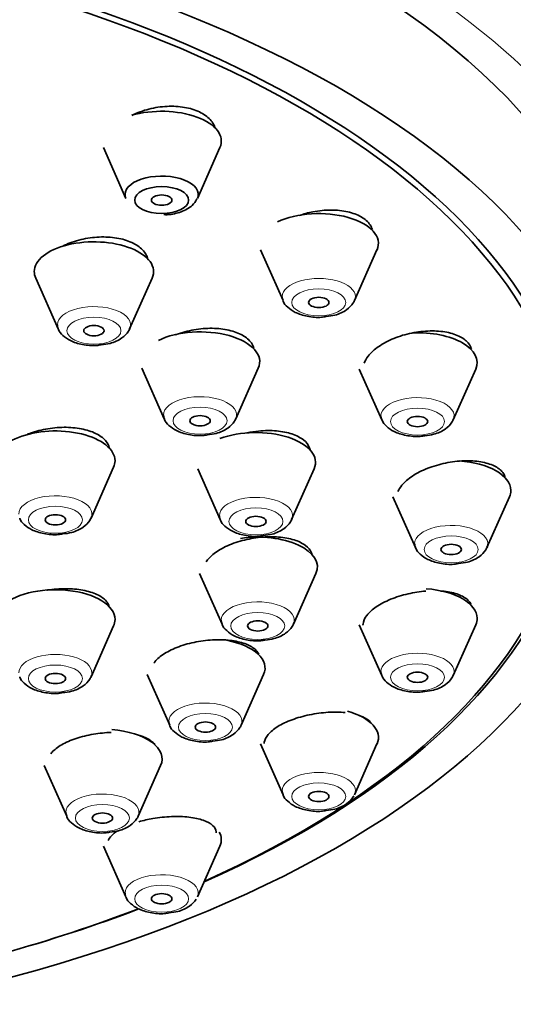
# Model space of a CAD drawing. Units: millimetres. Extents: x 0 to 2452, y 0 to 2748.
# Drawn here: x 1931 to 1946, y 2144 to 2173 of the extents above; entities that cross this region are included whole.
import ezdxf
from ezdxf import colors
from ezdxf.entities.mleader import LeaderData, LeaderLine
from ezdxf.math import Vec2, Vec3

# ---------------------------------------------------------------- set-up
doc = ezdxf.new("R2010")
doc.units = ezdxf.units.MM
doc.layers.add('DV4_Défaut', color=7, linetype='Continuous')
doc.layers.add('Défaut', color=7, linetype='Continuous')

# ---------------------------------------------------------------- blocks, each defined once
blk = doc.blocks.new('_DOT')
at = {"color": 0}
blk.add_line((0, 0), (-1, 0), dxfattribs=at)
at = {"color": 0, "const_width": 0.333}
blk.add_lwpolyline([(-0.1665, 0, 1), (0.1665, 0, 1)], format="xyb", close=True, dxfattribs=at)
blk = doc.blocks.new('SE3')
at = {"layer": 'DV4_Défaut', "color": 7, "linetype": 'Continuous', "lineweight": 35}
for p, q in [((1933.532, 2169.311), (1934.193, 2167.821)), ((1936.288, 2167.821), (1936.949, 2169.311)), ((1938.14, 2166.308), (1938.801, 2164.818)), ((1940.896, 2164.818), (1941.557, 2166.308)), ((1931.544, 2165.48), (1932.205, 2163.99)), ((1934.3, 2163.99), (1934.961, 2165.48)), ((1934.657, 2162.837), (1935.318, 2161.347)), ((1937.413, 2161.347), (1938.074, 2162.837)), ((1941.037, 2162.811), (1941.698, 2161.321)), ((1943.793, 2161.321), (1944.454, 2162.811)), ((1933.168, 2158.438), (1933.829, 2159.928)), ((1936.297, 2159.881), (1936.958, 2158.391)), ((1939.053, 2158.391), (1939.714, 2159.881)), ((1942.025, 2159.058), (1942.686, 2157.568)), ((1944.782, 2157.568), (1945.442, 2159.058)), ((1936.35, 2156.814), (1937.011, 2155.324)), ((1939.106, 2155.324), (1939.767, 2156.814)), ((1933.168, 2153.779), (1933.829, 2155.27)), ((1941.037, 2155.306), (1941.698, 2153.815)), ((1943.793, 2153.815), (1944.454, 2155.306)), ((1934.814, 2153.844), (1935.475, 2152.354)), ((1937.57, 2152.354), (1938.231, 2153.844)), ((1938.14, 2151.808), (1938.801, 2150.318)), ((1940.896, 2150.318), (1941.557, 2151.808)), ((1931.793, 2151.175), (1932.454, 2149.684)), ((1934.549, 2149.684), (1935.21, 2151.175)), ((1933.532, 2148.805), (1934.193, 2147.315)), ((1936.288, 2147.315), (1936.949, 2148.805))]:
    blk.add_line(p, q, dxfattribs=at)
for centre, major_axis, start_param, end_param in [((1914.734, 2166.427), (-40, 0), 2.957529, 6.283185), ((1914.734, 2163.396), (-34, 0), 3.141593, 6.283185), ((1914.734, 2159.932), (-34, 0), 2.04342, 6.283185), ((1914.734, 2159.932), (-32.65, 0), 2.299804, 6.283185), ((1914.734, 2159.845), (-32.5, 0), 2.304259, 6.283185), ((1935.24, 2169.501), (-1.75, 0), 2.923358, 5.237453), ((1935.24, 2167.937), (-1.073, 0), 2.923358, 6.283185), ((1935.24, 2167.937), (-1.073, 0), 0, 0.218235), ((1939.849, 2166.498), (-1.75, 0), 2.923358, 5.474739), ((1933.252, 2165.669), (-1.75, 0), 2.923358, 6.283185), ((1933.252, 2165.669), (-1.75, 0), 0, 0.218235), ((1939.849, 2164.934), (1.073, 0), 3.141593, 3.359827), ((1933.252, 2164.106), (-1.073, 0), 0, 0.218235), ((1936.366, 2163.026), (-1.75, 0), 2.923358, 5.484925), ((1942.746, 2163.001), (-1.75, 0), 2.923358, 4.79436), ((1936.366, 2161.463), (-1.073, 0), 0, 0.218235), ((1942.746, 2161.437), (-1.073, 0), 0, 0.218235), ((1932.121, 2160.118), (1.75, 0), 0, 3.359827), ((1938.005, 2160.071), (-1.75, 0), 2.923358, 5.358647), ((1932.121, 2160.118), (1.75, 0), 6.064951, 6.283185), ((1943.734, 2159.248), (1.75, 0), 0, 1.439443), ((1943.734, 2159.248), (1.75, 0), 6.064951, 6.283185), ((1938.005, 2158.507), (-1.073, 0), 0, 0.218235), ((1938.059, 2157.003), (-1.75, 0), 2.923358, 5.004466), ((1943.734, 2157.684), (-1.073, 0), 0, 0.218235), ((1932.121, 2155.459), (1.75, 0), 0, 2.717904), ((1942.746, 2155.495), (1.75, 0), 0, 1.423195), ((1932.121, 2155.459), (1.75, 0), 6.064951, 6.283185), ((1938.059, 2155.44), (-1.073, 0), 0, 0.218235), ((1942.746, 2155.495), (1.75, 0), 6.064951, 6.283185), ((1936.523, 2154.034), (-1.75, 0), 2.923358, 4.343291), ((1942.746, 2153.932), (1.073, 0), 3.141593, 3.359827), ((1939.849, 2151.998), (-1.75, 0), 2.923358, 4.208723), ((1936.523, 2152.47), (-1.073, 0), 0, 0.218235), ((1933.502, 2151.364), (-1.75, 0), 2.923358, 4.553897), ((1939.849, 2150.434), (1.073, 0), 3.141593, 3.359827), ((1933.502, 2149.801), (-1.073, 0), 0, 0.218235), ((1935.24, 2148.995), (-1.75, 0), 2.923358, 3.404178), ((1935.24, 2147.431), (-1.073, 0), 0, 0.218235), ((1914.734, 2159.845), (-32.5, 0), -4.203554, -4.056341), ((1914.734, 2159.932), (-32.65, 0), -4.206101, -4.059568)]:
    blk.add_ellipse(centre, major_axis=major_axis, ratio=0.5, start_param=start_param, end_param=end_param, dxfattribs=at)
at = {"layer": 'DV4_Défaut', "color": 7, "linetype": 'Continuous', "lineweight": 18}
for centre, major_axis, start_param, end_param in [((1914.734, 2163.396), (-35.23, 0), 2.865328, 6.283185), ((1939.849, 2164.934), (1.073, 0), 0, 3.141593), ((1939.849, 2164.934), (1.073, 0), 6.064951, 6.283185), ((1933.252, 2164.106), (-1.073, 0), 2.923358, 6.283185), ((1936.366, 2161.463), (-1.073, 0), 2.923358, 6.283185), ((1942.746, 2161.437), (-1.073, 0), 2.923358, 6.283185), ((1932.121, 2158.554), (-1.073, 0), 2.923358, 6.283185), ((1938.005, 2158.507), (-1.073, 0), 2.923358, 6.283185), ((1943.734, 2157.684), (-1.073, 0), 2.923358, 6.283185), ((1938.059, 2155.44), (-1.073, 0), 2.923358, 6.283185), ((1942.746, 2153.932), (1.073, 0), 0, 3.141593), ((1932.121, 2153.896), (1.073, 0), 0, 3.141593), ((1932.121, 2153.896), (1.073, 0), 6.064951, 6.283185), ((1942.746, 2153.932), (1.073, 0), 6.064951, 6.283185), ((1936.523, 2152.47), (-1.073, 0), 2.923358, 6.283185), ((1939.849, 2150.434), (1.073, 0), 0, 3.141593), ((1939.849, 2150.434), (1.073, 0), 6.064951, 6.283185), ((1933.502, 2149.801), (-1.073, 0), 2.923358, 6.283185), ((1935.24, 2147.431), (-1.073, 0), 2.923358, 6.283185)]:
    blk.add_ellipse(centre, major_axis=major_axis, ratio=0.5, start_param=start_param, end_param=end_param, dxfattribs=at)
at = {"layer": 'DV4_Défaut', "color": 7, "linetype": 'Continuous', "lineweight": 35}
for centre, major_axis in [((1935.24, 2167.769), (-0.792, 0)), ((1935.24, 2167.769), (0.3, 0)), ((1939.849, 2164.766), (0.3, 0)), ((1933.252, 2163.937), (-0.3, 0)), ((1936.366, 2161.294), (-0.3, 0)), ((1942.746, 2161.269), (0.3, 0)), ((1932.121, 2158.386), (0.3, 0)), ((1938.005, 2158.339), (-0.3, 0)), ((1943.734, 2157.516), (0.3, 0)), ((1938.059, 2155.271), (-0.3, 0)), ((1932.121, 2153.727), (0.3, 0)), ((1942.746, 2153.763), (0.3, 0)), ((1936.523, 2152.302), (-0.3, 0)), ((1939.849, 2150.266), (0.3, 0)), ((1933.502, 2149.632), (-0.3, 0)), ((1935.24, 2147.263), (0.3, 0))]:
    blk.add_ellipse(centre, major_axis=major_axis, ratio=0.5, dxfattribs=at)
at = {"layer": 'DV4_Défaut', "color": 7, "linetype": 'Continuous', "lineweight": 18}
for centre, major_axis in [((1939.849, 2164.766), (-0.792, 0)), ((1933.252, 2163.937), (-0.792, 0)), ((1936.366, 2161.294), (-0.792, 0)), ((1942.746, 2161.269), (0.792, 0)), ((1932.121, 2158.386), (0.792, 0)), ((1938.005, 2158.339), (-0.792, 0)), ((1943.734, 2157.516), (0.792, 0)), ((1938.059, 2155.271), (-0.792, 0)), ((1942.746, 2153.763), (0.792, 0)), ((1932.121, 2153.727), (-0.792, 0)), ((1936.523, 2152.302), (-0.792, 0)), ((1939.849, 2150.266), (0.792, 0)), ((1933.502, 2149.632), (-0.792, 0)), ((1935.24, 2147.263), (-0.792, 0))]:
    blk.add_ellipse(centre, major_axis=major_axis, ratio=0.5, dxfattribs=at)
at = {"layer": 'DV4_Défaut', "color": 7, "linetype": 'Continuous', "lineweight": 35}
for points, knots in [([(1936.799, 2169.923), (1936.785, 2169.959), (1936.767, 2169.994), (1936.745, 2170.028), (1936.685, 2170.123), (1936.594, 2170.211), (1936.481, 2170.283), (1936.37, 2170.355), (1936.233, 2170.413), (1936.083, 2170.453), (1935.933, 2170.494), (1935.765, 2170.517), (1935.594, 2170.522), (1935.422, 2170.527), (1935.241, 2170.514), (1935.066, 2170.483), (1934.889, 2170.452), (1934.713, 2170.403), (1934.553, 2170.339), (1934.489, 2170.313), (1934.427, 2170.285), (1934.367, 2170.255)], [0, 0, 0, 0, 0.061577, 0.061577, 0.061577, 0.236453, 0.236453, 0.236453, 0.409176, 0.409176, 0.409176, 0.581264, 0.581264, 0.581264, 0.75446, 0.75446, 0.75446, 0.930022, 0.930022, 0.930022, 1, 1, 1, 1]), ([(1935.3, 2167.343), (1935.346, 2167.342), (1935.515, 2167.336), (1935.83, 2167.419), (1936.128, 2167.574), (1936.231, 2167.731), (1936.276, 2167.804)], [0, 0, 0, 0, 0.098732, 0.422658, 0.771133, 1, 1, 1, 1]), ([(1941.424, 2166.903), (1941.408, 2166.952), (1941.384, 2166.999), (1941.354, 2167.044), (1941.294, 2167.132), (1941.204, 2167.212), (1941.093, 2167.277), (1940.982, 2167.341), (1940.847, 2167.392), (1940.698, 2167.426), (1940.548, 2167.46), (1940.381, 2167.478), (1940.209, 2167.478), (1940.036, 2167.478), (1939.854, 2167.46), (1939.678, 2167.426), (1939.54, 2167.399), (1939.402, 2167.361), (1939.272, 2167.315)], [0, 0, 0, 0, 0.095615, 0.095615, 0.095615, 0.284118, 0.284118, 0.284118, 0.471508, 0.471508, 0.471508, 0.6597, 0.6597, 0.6597, 0.850241, 0.850241, 0.850241, 1, 1, 1, 1]), ([(1934.825, 2166.075), (1934.809, 2166.122), (1934.787, 2166.168), (1934.758, 2166.211), (1934.698, 2166.302), (1934.608, 2166.386), (1934.495, 2166.455), (1934.384, 2166.523), (1934.247, 2166.579), (1934.096, 2166.618), (1933.945, 2166.658), (1933.777, 2166.681), (1933.605, 2166.686), (1933.431, 2166.692), (1933.249, 2166.68), (1933.073, 2166.651), (1932.895, 2166.622), (1932.718, 2166.576), (1932.557, 2166.515), (1932.481, 2166.487), (1932.406, 2166.454), (1932.336, 2166.419)], [0, 0, 0, 0, 0.080445, 0.080445, 0.080445, 0.248266, 0.248266, 0.248266, 0.415033, 0.415033, 0.415033, 0.581805, 0.581805, 0.581805, 0.749624, 0.749624, 0.749624, 0.91908, 0.91908, 0.91908, 1, 1, 1, 1]), ([(1940.06, 2164.352), (1940.158, 2164.362), (1940.374, 2164.389), (1940.662, 2164.524), (1940.839, 2164.699), (1940.897, 2164.818), (1940.91, 2164.854)], [0, 0, 0, 0, 0.230822, 0.593393, 0.880601, 1, 1, 1, 1]), ([(1938.805, 2164.817), (1938.806, 2164.812), (1938.822, 2164.74), (1938.946, 2164.609), (1939.168, 2164.452), (1939.508, 2164.348), (1939.846, 2164.313), (1940.013, 2164.343), (1940.06, 2164.352)], [0, 0, 0, 0, 0.011139, 0.183006, 0.38766, 0.645697, 0.913324, 1, 1, 1, 1]), ([(1932.208, 2163.989), (1932.209, 2163.984), (1932.225, 2163.911), (1932.349, 2163.781), (1932.571, 2163.623), (1932.911, 2163.519), (1933.249, 2163.484), (1933.416, 2163.514), (1933.463, 2163.523)], [0, 0, 0, 0, 0.011139, 0.183006, 0.38766, 0.645697, 0.913324, 1, 1, 1, 1]), ([(1933.463, 2163.523), (1933.561, 2163.534), (1933.777, 2163.561), (1934.065, 2163.696), (1934.243, 2163.87), (1934.301, 2163.989), (1934.314, 2164.025)], [0, 0, 0, 0, 0.230822, 0.593393, 0.880601, 1, 1, 1, 1]), ([(1937.946, 2163.427), (1937.93, 2163.479), (1937.906, 2163.53), (1937.872, 2163.577), (1937.812, 2163.662), (1937.723, 2163.739), (1937.611, 2163.802), (1937.5, 2163.865), (1937.364, 2163.916), (1937.214, 2163.95), (1937.063, 2163.985), (1936.895, 2164.004), (1936.722, 2164.006), (1936.548, 2164.008), (1936.365, 2163.992), (1936.188, 2163.961), (1936.009, 2163.93), (1935.831, 2163.882), (1935.67, 2163.82), (1935.666, 2163.819), (1935.662, 2163.818), (1935.658, 2163.816)], [0, 0, 0, 0, 0.099668, 0.099668, 0.099668, 0.277561, 0.277561, 0.277561, 0.45519, 0.45519, 0.45519, 0.633712, 0.633712, 0.633712, 0.813898, 0.813898, 0.813898, 0.995811, 0.995811, 0.995811, 1, 1, 1, 1]), ([(1944.327, 2163.401), (1944.311, 2163.452), (1944.287, 2163.502), (1944.253, 2163.547), (1944.194, 2163.628), (1944.106, 2163.701), (1943.996, 2163.759), (1943.886, 2163.817), (1943.751, 2163.862), (1943.603, 2163.89), (1943.453, 2163.919), (1943.285, 2163.933), (1943.113, 2163.929), (1942.939, 2163.925), (1942.755, 2163.904), (1942.577, 2163.868), (1942.397, 2163.831), (1942.218, 2163.777), (1942.055, 2163.71), (1941.891, 2163.644), (1941.738, 2163.562), (1941.61, 2163.473), (1941.482, 2163.385), (1941.374, 2163.286), (1941.297, 2163.186), (1941.246, 2163.119), (1941.207, 2163.051), (1941.182, 2162.983)], [0, 0, 0, 0, 0.067113, 0.067113, 0.067113, 0.185819, 0.185819, 0.185819, 0.30476, 0.30476, 0.30476, 0.425007, 0.425007, 0.425007, 0.547085, 0.547085, 0.547085, 0.670745, 0.670745, 0.670745, 0.795032, 0.795032, 0.795032, 0.918682, 0.918682, 0.918682, 1, 1, 1, 1]), ([(1936.577, 2160.88), (1936.675, 2160.891), (1936.891, 2160.918), (1937.179, 2161.053), (1937.356, 2161.227), (1937.414, 2161.346), (1937.428, 2161.382)], [0, 0, 0, 0, 0.230822, 0.593393, 0.880601, 1, 1, 1, 1]), ([(1933.704, 2160.514), (1933.687, 2160.573), (1933.657, 2160.63), (1933.616, 2160.683), (1933.553, 2160.764), (1933.461, 2160.838), (1933.346, 2160.899), (1933.232, 2160.961), (1933.092, 2161.01), (1932.94, 2161.044), (1932.786, 2161.078), (1932.615, 2161.097), (1932.441, 2161.1), (1932.265, 2161.102), (1932.081, 2161.089), (1931.904, 2161.06), (1931.726, 2161.031), (1931.549, 2160.986), (1931.389, 2160.928), (1931.362, 2160.918), (1931.334, 2160.907), (1931.307, 2160.897)], [0, 0, 0, 0, 0.110535, 0.110535, 0.110535, 0.281245, 0.281245, 0.281245, 0.452125, 0.452125, 0.452125, 0.623753, 0.623753, 0.623753, 0.796385, 0.796385, 0.796385, 0.969841, 0.969841, 0.969841, 1, 1, 1, 1]), ([(1935.322, 2161.346), (1935.323, 2161.341), (1935.339, 2161.268), (1935.463, 2161.138), (1935.685, 2160.981), (1936.025, 2160.877), (1936.363, 2160.842), (1936.53, 2160.872), (1936.577, 2160.88)], [0, 0, 0, 0, 0.011139, 0.183006, 0.38766, 0.645697, 0.913324, 1, 1, 1, 1]), ([(1941.702, 2161.32), (1941.703, 2161.315), (1941.719, 2161.243), (1941.843, 2161.112), (1942.065, 2160.955), (1942.405, 2160.851), (1942.743, 2160.816), (1942.91, 2160.846), (1942.957, 2160.855)], [0, 0, 0, 0, 0.011139, 0.183006, 0.38766, 0.645697, 0.913324, 1, 1, 1, 1]), ([(1942.957, 2160.855), (1943.055, 2160.865), (1943.271, 2160.892), (1943.559, 2161.027), (1943.736, 2161.202), (1943.794, 2161.32), (1943.807, 2161.357)], [0, 0, 0, 0, 0.230822, 0.593393, 0.880601, 1, 1, 1, 1]), ([(1939.594, 2160.446), (1939.59, 2160.463), (1939.585, 2160.48), (1939.579, 2160.497), (1939.547, 2160.583), (1939.484, 2160.664), (1939.397, 2160.733), (1939.309, 2160.802), (1939.195, 2160.861), (1939.062, 2160.905), (1938.928, 2160.949), (1938.773, 2160.98), (1938.609, 2160.994), (1938.443, 2161.009), (1938.263, 2161.008), (1938.085, 2160.99), (1937.971, 2160.979), (1937.855, 2160.961), (1937.742, 2160.938)], [0, 0, 0, 0, 0.039687, 0.039687, 0.039687, 0.245113, 0.245113, 0.245113, 0.450646, 0.450646, 0.450646, 0.657546, 0.657546, 0.657546, 0.866485, 0.866485, 0.866485, 1, 1, 1, 1]), ([(1945.314, 2159.649), (1945.299, 2159.693), (1945.277, 2159.736), (1945.246, 2159.775), (1945.188, 2159.849), (1945.102, 2159.916), (1944.993, 2159.968), (1944.884, 2160.021), (1944.75, 2160.061), (1944.602, 2160.086), (1944.452, 2160.112), (1944.283, 2160.122), (1944.11, 2160.116), (1943.934, 2160.111), (1943.749, 2160.088), (1943.569, 2160.052), (1943.389, 2160.014), (1943.208, 2159.961), (1943.044, 2159.897), (1942.88, 2159.833), (1942.727, 2159.755), (1942.598, 2159.67), (1942.471, 2159.587), (1942.364, 2159.494), (1942.287, 2159.4), (1942.237, 2159.34), (1942.199, 2159.278), (1942.173, 2159.216)], [0, 0, 0, 0, 0.063358, 0.063358, 0.063358, 0.182591, 0.182591, 0.182591, 0.302916, 0.302916, 0.302916, 0.425019, 0.425019, 0.425019, 0.548841, 0.548841, 0.548841, 0.67357, 0.67357, 0.67357, 0.79796, 0.79796, 0.79796, 0.920899, 0.920899, 0.920899, 1, 1, 1, 1]), ([(1931.077, 2158.437), (1931.078, 2158.432), (1931.094, 2158.36), (1931.217, 2158.229), (1931.44, 2158.072), (1931.78, 2157.968), (1932.117, 2157.933), (1932.284, 2157.963), (1932.332, 2157.972)], [0, 0, 0, 0, 0.011139, 0.183006, 0.38766, 0.645697, 0.913324, 1, 1, 1, 1]), ([(1932.332, 2157.972), (1932.43, 2157.982), (1932.646, 2158.009), (1932.933, 2158.144), (1933.111, 2158.319), (1933.169, 2158.437), (1933.182, 2158.474)], [0, 0, 0, 0, 0.230822, 0.593393, 0.880601, 1, 1, 1, 1]), ([(1936.961, 2158.39), (1936.963, 2158.385), (1936.978, 2158.312), (1937.102, 2158.182), (1937.324, 2158.025), (1937.664, 2157.921), (1938.002, 2157.886), (1938.169, 2157.916), (1938.216, 2157.924)], [0, 0, 0, 0, 0.011139, 0.183006, 0.38766, 0.645697, 0.913324, 1, 1, 1, 1]), ([(1938.216, 2157.924), (1938.314, 2157.935), (1938.531, 2157.962), (1938.818, 2158.097), (1938.996, 2158.271), (1939.054, 2158.39), (1939.067, 2158.427)], [0, 0, 0, 0, 0.230822, 0.593393, 0.880601, 1, 1, 1, 1]), ([(1939.647, 2157.376), (1939.643, 2157.39), (1939.639, 2157.403), (1939.634, 2157.416), (1939.603, 2157.497), (1939.542, 2157.572), (1939.456, 2157.636), (1939.369, 2157.701), (1939.255, 2157.756), (1939.123, 2157.797), (1938.989, 2157.838), (1938.834, 2157.866), (1938.669, 2157.879), (1938.503, 2157.892), (1938.322, 2157.889), (1938.143, 2157.872), (1937.962, 2157.854), (1937.777, 2157.821), (1937.604, 2157.775), (1937.43, 2157.728), (1937.263, 2157.668), (1937.117, 2157.598), (1936.971, 2157.529), (1936.842, 2157.448), (1936.739, 2157.364), (1936.658, 2157.296), (1936.592, 2157.224), (1936.545, 2157.152)], [0, 0, 0, 0, 0.019887, 0.019887, 0.019887, 0.143375, 0.143375, 0.143375, 0.267527, 0.267527, 0.267527, 0.392854, 0.392854, 0.392854, 0.519366, 0.519366, 0.519366, 0.646556, 0.646556, 0.646556, 0.773605, 0.773605, 0.773605, 0.899747, 0.899747, 0.899747, 1, 1, 1, 1]), ([(1942.69, 2157.567), (1942.691, 2157.562), (1942.707, 2157.49), (1942.831, 2157.359), (1943.053, 2157.202), (1943.393, 2157.098), (1943.731, 2157.063), (1943.898, 2157.093), (1943.945, 2157.102)], [0, 0, 0, 0, 0.011139, 0.183006, 0.38766, 0.645697, 0.913324, 1, 1, 1, 1]), ([(1943.945, 2157.102), (1944.043, 2157.112), (1944.259, 2157.139), (1944.547, 2157.274), (1944.725, 2157.449), (1944.783, 2157.568), (1944.796, 2157.604)], [0, 0, 0, 0, 0.230822, 0.593393, 0.880601, 1, 1, 1, 1]), ([(1933.698, 2155.86), (1933.68, 2155.909), (1933.652, 2155.956), (1933.613, 2156), (1933.549, 2156.073), (1933.456, 2156.139), (1933.34, 2156.193), (1933.225, 2156.247), (1933.084, 2156.291), (1932.93, 2156.32), (1932.775, 2156.349), (1932.602, 2156.364), (1932.426, 2156.364), (1932.249, 2156.365), (1932.064, 2156.35), (1931.886, 2156.321), (1931.882, 2156.32), (1931.878, 2156.32), (1931.874, 2156.319)], [0, 0, 0, 0, 0.1288559, 0.1288559, 0.1288559, 0.3437733, 0.3437733, 0.3437733, 0.5598782, 0.5598782, 0.5598782, 0.7771789, 0.7771789, 0.7771789, 0.9951608, 0.9951608, 0.9951608, 1, 1, 1, 1]), ([(1942.988, 2156.292), (1942.818, 2156.279), (1942.641, 2156.252), (1942.471, 2156.213), (1942.292, 2156.172), (1942.116, 2156.117), (1941.957, 2156.052), (1941.8, 2155.988), (1941.656, 2155.912), (1941.537, 2155.831), (1941.42, 2155.752), (1941.324, 2155.665), (1941.258, 2155.579), (1941.193, 2155.493), (1941.155, 2155.406), (1941.147, 2155.323), (1941.146, 2155.312), (1941.146, 2155.302), (1941.146, 2155.292)], [0, 0, 0, 0, 0.189766, 0.189766, 0.189766, 0.390019, 0.390019, 0.390019, 0.587986, 0.587986, 0.587986, 0.782904, 0.782904, 0.782904, 0.975397, 0.975397, 0.975397, 1, 1, 1, 1]), ([(1944.317, 2155.901), (1944.296, 2155.946), (1944.265, 2155.989), (1944.225, 2156.029), (1944.157, 2156.094), (1944.061, 2156.15), (1943.944, 2156.194), (1943.826, 2156.238), (1943.683, 2156.27), (1943.528, 2156.287), (1943.496, 2156.29), (1943.463, 2156.293), (1943.43, 2156.295)], [0, 0, 0, 0, 0.212735, 0.212735, 0.212735, 0.567006, 0.567006, 0.567006, 0.926479, 0.926479, 0.926479, 1, 1, 1, 1]), ([(1937.015, 2155.323), (1937.016, 2155.318), (1937.032, 2155.245), (1937.156, 2155.115), (1937.378, 2154.957), (1937.718, 2154.853), (1938.056, 2154.818), (1938.223, 2154.848), (1938.27, 2154.857)], [0, 0, 0, 0, 0.011139, 0.183006, 0.38766, 0.645697, 0.913324, 1, 1, 1, 1]), ([(1938.27, 2154.857), (1938.368, 2154.868), (1938.584, 2154.895), (1938.872, 2155.03), (1939.049, 2155.204), (1939.107, 2155.323), (1939.12, 2155.359)], [0, 0, 0, 0, 0.230822, 0.593393, 0.880601, 1, 1, 1, 1]), ([(1938.09, 2154.442), (1938.071, 2154.483), (1938.042, 2154.523), (1938.006, 2154.56), (1937.939, 2154.627), (1937.843, 2154.686), (1937.726, 2154.734), (1937.608, 2154.781), (1937.465, 2154.817), (1937.309, 2154.839), (1937.152, 2154.862), (1936.977, 2154.87), (1936.8, 2154.864), (1936.621, 2154.857), (1936.435, 2154.836), (1936.256, 2154.802), (1936.078, 2154.768), (1935.903, 2154.72), (1935.744, 2154.662), (1935.587, 2154.604), (1935.443, 2154.535), (1935.324, 2154.46), (1935.206, 2154.386), (1935.109, 2154.304), (1935.041, 2154.221), (1935.031, 2154.208), (1935.021, 2154.195), (1935.012, 2154.182)], [0, 0, 0, 0, 0.070371, 0.070371, 0.070371, 0.198966, 0.198966, 0.198966, 0.328846, 0.328846, 0.328846, 0.459792, 0.459792, 0.459792, 0.591107, 0.591107, 0.591107, 0.721922, 0.721922, 0.721922, 0.851583, 0.851583, 0.851583, 0.979962, 0.979962, 0.979962, 1, 1, 1, 1]), ([(1931.077, 2153.778), (1931.078, 2153.773), (1931.094, 2153.701), (1931.217, 2153.57), (1931.44, 2153.413), (1931.78, 2153.309), (1932.117, 2153.274), (1932.284, 2153.304), (1932.332, 2153.313)], [0, 0, 0, 0, 0.011139, 0.183006, 0.38766, 0.645697, 0.913324, 1, 1, 1, 1]), ([(1932.332, 2153.313), (1932.43, 2153.323), (1932.646, 2153.35), (1932.933, 2153.486), (1933.111, 2153.66), (1933.169, 2153.779), (1933.182, 2153.815)], [0, 0, 0, 0, 0.230822, 0.593393, 0.880601, 1, 1, 1, 1]), ([(1941.702, 2153.814), (1941.703, 2153.809), (1941.719, 2153.737), (1941.843, 2153.606), (1942.065, 2153.449), (1942.405, 2153.345), (1942.743, 2153.31), (1942.91, 2153.34), (1942.957, 2153.349)], [0, 0, 0, 0, 0.011139, 0.183006, 0.38766, 0.645697, 0.913324, 1, 1, 1, 1]), ([(1942.957, 2153.349), (1943.055, 2153.359), (1943.271, 2153.386), (1943.559, 2153.522), (1943.736, 2153.696), (1943.794, 2153.815), (1943.807, 2153.851)], [0, 0, 0, 0, 0.230822, 0.593393, 0.880601, 1, 1, 1, 1]), ([(1940.621, 2152.727), (1940.467, 2152.742), (1940.297, 2152.745), (1940.123, 2152.735), (1939.944, 2152.724), (1939.756, 2152.699), (1939.576, 2152.662), (1939.398, 2152.625), (1939.222, 2152.576), (1939.064, 2152.517), (1938.907, 2152.459), (1938.764, 2152.39), (1938.645, 2152.317), (1938.528, 2152.245), (1938.433, 2152.167), (1938.366, 2152.089), (1938.3, 2152.011), (1938.26, 2151.93), (1938.251, 2151.855), (1938.249, 2151.843), (1938.249, 2151.831), (1938.249, 2151.819)], [0, 0, 0, 0, 0.161155, 0.161155, 0.161155, 0.327709, 0.327709, 0.327709, 0.492669, 0.492669, 0.492669, 0.655146, 0.655146, 0.655146, 0.815386, 0.815386, 0.815386, 0.974608, 0.974608, 0.974608, 1, 1, 1, 1]), ([(1941.386, 2152.423), (1941.371, 2152.443), (1941.353, 2152.463), (1941.333, 2152.481), (1941.267, 2152.542), (1941.171, 2152.595), (1941.055, 2152.636), (1941.043, 2152.641), (1941.031, 2152.645), (1941.019, 2152.648)], [0, 0, 0, 0, 0.214303, 0.214303, 0.214303, 0.928405, 0.928405, 0.928405, 1, 1, 1, 1]), ([(1933.762, 2152.145), (1933.591, 2152.14), (1933.412, 2152.122), (1933.239, 2152.093), (1933.062, 2152.063), (1932.887, 2152.02), (1932.729, 2151.967), (1932.572, 2151.915), (1932.428, 2151.852), (1932.309, 2151.783), (1932.19, 2151.715), (1932.093, 2151.64), (1932.025, 2151.563), (1932.012, 2151.549), (1932, 2151.534), (1931.989, 2151.519)], [0, 0, 0, 0, 0.235015, 0.235015, 0.235015, 0.477216, 0.477216, 0.477216, 0.716982, 0.716982, 0.716982, 0.9549, 0.9549, 0.9549, 1, 1, 1, 1]), ([(1935.479, 2152.353), (1935.48, 2152.348), (1935.496, 2152.276), (1935.62, 2152.145), (1935.842, 2151.988), (1936.182, 2151.884), (1936.52, 2151.849), (1936.687, 2151.879), (1936.734, 2151.888)], [0, 0, 0, 0, 0.011139, 0.183006, 0.38766, 0.645697, 0.913324, 1, 1, 1, 1]), ([(1936.734, 2151.888), (1936.832, 2151.898), (1937.048, 2151.925), (1937.336, 2152.06), (1937.513, 2152.234), (1937.571, 2152.353), (1937.584, 2152.39)], [0, 0, 0, 0, 0.230822, 0.593393, 0.880601, 1, 1, 1, 1]), ([(1935.039, 2151.789), (1935.024, 2151.808), (1935.008, 2151.827), (1934.989, 2151.845), (1934.923, 2151.91), (1934.828, 2151.967), (1934.711, 2152.013), (1934.676, 2152.026), (1934.64, 2152.039), (1934.601, 2152.051)], [0, 0, 0, 0, 0.179265, 0.179265, 0.179265, 0.813112, 0.813112, 0.813112, 1, 1, 1, 1]), ([(1938.805, 2150.317), (1938.806, 2150.312), (1938.822, 2150.24), (1938.946, 2150.109), (1939.168, 2149.952), (1939.508, 2149.848), (1939.846, 2149.813), (1940.013, 2149.843), (1940.06, 2149.852)], [0, 0, 0, 0, 0.011139, 0.183006, 0.38766, 0.645697, 0.913324, 1, 1, 1, 1]), ([(1940.06, 2149.852), (1940.158, 2149.862), (1940.374, 2149.889), (1940.662, 2150.024), (1940.82, 2150.18), (1940.872, 2150.27), (1940.877, 2150.28)], [0, 0, 0, 0, 0.25192, 0.647631, 0.961091, 1, 1, 1, 1]), ([(1932.458, 2149.683), (1932.459, 2149.678), (1932.475, 2149.606), (1932.599, 2149.475), (1932.821, 2149.318), (1933.161, 2149.214), (1933.499, 2149.179), (1933.666, 2149.209), (1933.713, 2149.218)], [0, 0, 0, 0, 0.011139, 0.183006, 0.38766, 0.645697, 0.913324, 1, 1, 1, 1]), ([(1933.713, 2149.218), (1933.811, 2149.228), (1934.027, 2149.255), (1934.315, 2149.391), (1934.49, 2149.563), (1934.548, 2149.678), (1934.561, 2149.712)], [0, 0, 0, 0, 0.232928, 0.598807, 0.888636, 1, 1, 1, 1]), ([(1936.84, 2149.202), (1936.84, 2149.209), (1936.84, 2149.216), (1936.839, 2149.223), (1936.833, 2149.292), (1936.797, 2149.357), (1936.733, 2149.415), (1936.669, 2149.474), (1936.574, 2149.526), (1936.458, 2149.566), (1936.34, 2149.608), (1936.197, 2149.639), (1936.04, 2149.657), (1935.882, 2149.676), (1935.706, 2149.682), (1935.527, 2149.675), (1935.348, 2149.669), (1935.161, 2149.649), (1934.981, 2149.618), (1934.841, 2149.594), (1934.702, 2149.562), (1934.572, 2149.525)], [0, 0, 0, 0, 0.016385, 0.016385, 0.016385, 0.183349, 0.183349, 0.183349, 0.352866, 0.352866, 0.352866, 0.524346, 0.524346, 0.524346, 0.69631, 0.69631, 0.69631, 0.867021, 0.867021, 0.867021, 1, 1, 1, 1]), ([(1933.953, 2149.26), (1933.879, 2149.213), (1933.816, 2149.163), (1933.767, 2149.113), (1933.724, 2149.068), (1933.691, 2149.022), (1933.669, 2148.977)], [0, 0, 0, 0, 0.526716, 0.526716, 0.526716, 1, 1, 1, 1]), ([(1934.196, 2147.314), (1934.197, 2147.309), (1934.213, 2147.237), (1934.337, 2147.106), (1934.559, 2146.949), (1934.899, 2146.845), (1935.237, 2146.81), (1935.404, 2146.84), (1935.451, 2146.849)], [0, 0, 0, 0, 0.011139, 0.183006, 0.38766, 0.645697, 0.913324, 1, 1, 1, 1]), ([(1935.451, 2146.849), (1935.549, 2146.859), (1935.765, 2146.886), (1936.053, 2147.021), (1936.203, 2147.169), (1936.251, 2147.247)], [0, 0, 0, 0, 0.262119, 0.67385, 1, 1, 1, 1])]:
    blk.add_open_spline(points, degree=3, knots=knots, dxfattribs=at)

msp = doc.modelspace()

# ---------------------------------------------------------------- block references
at = {"layer": 'Défaut'}
msp.add_blockref('SE3', (0, 0), dxfattribs=at)

# ---------------------------------------------------------------- leaders
at = {"layer": 'Défaut', "color": 7, "linetype": 'Continuous', "lineweight": 18}
ml = msp.add_multileader_mtext('Standard', dxfattribs=at)
ml.set_content('{\\pxsm0.9;\\fSolid Edge ISO|b1||i0||c0|p34;\\W1.;12/09/2019\\P}', color=256)
ml.set_leader_properties()
ml.set_arrow_properties(name='DOT')
ml.build(insert=Vec2(0, 0))
ml.multileader.update_dxf_attribs({"leader_type": 0, "dogleg_length": 0, "arrow_head_size": 12})
ctx = ml.context
ctx.base_point, ctx.char_height, ctx.arrow_head_size, ctx.landing_gap_size = Vec3(2364.967, 2740.82), 12, 12, 4.2
notes = []
notes.append((ctx, [(0, (0, 0, 0), (0, 0), (1, 0), 1, [])]))
ctx.mtext.insert = Vec3(2366.967, 2746.94)
for ctx, leaders in notes:
    for number, flags, end, landing, length, lines in leaders:
        leader = LeaderData()
        leader.index, (leader.has_last_leader_line, leader.has_dogleg_vector, leader.attachment_direction) = number, flags
        leader.last_leader_point, leader.dogleg_vector, leader.dogleg_length = Vec3(end), Vec3(landing), length
        for number, points, colour, breaks in lines:
            line = LeaderLine()
            line.index, line.vertices, line.color, line.breaks = number, Vec3.list(points), colors.encode_raw_color(colour), breaks
            leader.lines.append(line)
        ctx.leaders.append(leader)

doc.saveas('drawing.dxf')
